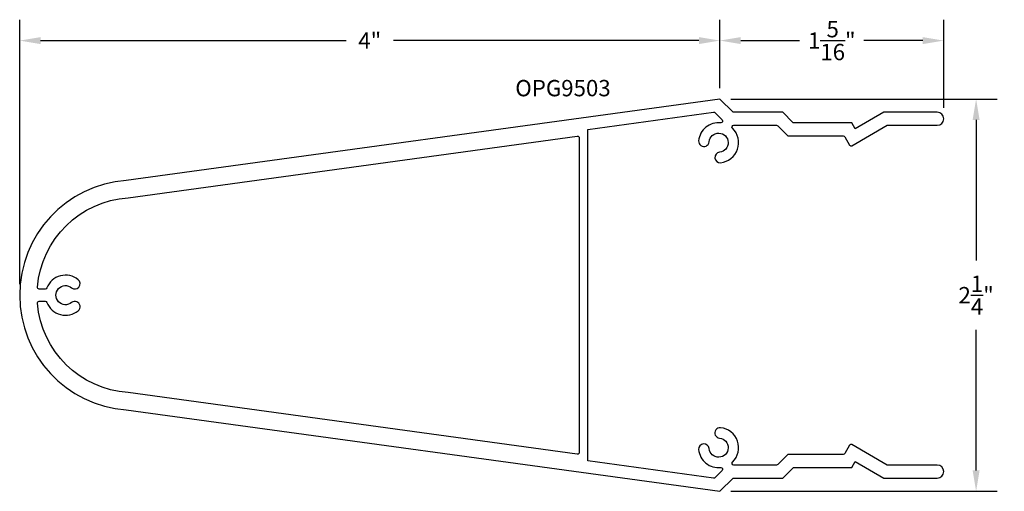
# Model space of a CAD drawing. Units: inches. Extents: x 10.69 to 16.35, y 10.98 to 13.69.
import ezdxf

# ---------------------------------------------------------------- set-up
doc = ezdxf.new("R2010")
doc.units = ezdxf.units.IN
doc.header["$MEASUREMENT"] = 0
doc.header["$PDMODE"] = 2
for name, color, linetype in [('Arcadia-Dim', 4, 'Continuous'), ('Arcadia-Profile', 5, 'Continuous'), ('Arcadia-Text', 3, 'Continuous')]:
    doc.layers.add(name, color=color, linetype=linetype)
doc.styles.get("Standard").update_dxf_attribs({"font": 'ARIALN.TTF'})
doc.dimstyles.get("Standard").update_dxf_attribs({"dimscale": 0, "dimtxt": 0.09375, "dimasz": 0.12, "dimexe": 0.12, "dimexo": 0.0625, "dimgap": 0.09, "dimtad": 0, "dimtih": 1, "dimtoh": 1, "dimdec": 4, "dimzin": 0, "dimdsep": 46, "dimlunit": 4, "dimtxsty": 'Standard', "dimcen": 0.09, "dimadec": 0, "dimazin": 0, "dimtfac": 1, "dimtdec": 4, "dimtofl": 0, "dimtmove": 0, "dimatfit": 3, "dimfxl": 1, "dimtolj": 1, "dimtzin": 0, "dimarcsym": 0})

# ---------------------------------------------------------------- blocks, each defined once
blk = doc.blocks.new('*D2')
at = {"layer": 'Arcadia-Dim', "color": 0, "lineweight": -2}
for p, q in [((10.6948, 12.1663), (10.6948, 13.6852)), ((14.7148, 13.2921), (14.7148, 13.6852)), ((10.8148, 13.5652), (12.569, 13.5652)), ((14.5948, 13.5652), (12.8406, 13.5652))]:
    blk.add_line(p, q, dxfattribs=at)
at = {"layer": 'Arcadia-Dim', "color": 0, "lineweight": -3}
for points in [[(10.8148, 13.5852), (10.8148, 13.5452), (10.6948, 13.5652)], [(14.5948, 13.5852), (14.5948, 13.5452), (14.7148, 13.5652)]]:
    blk.add_solid(points, dxfattribs=at)
at = {"layer": 'Defpoints', "color": 0, "lineweight": -3}
for p in [(14.7148, 13.5652), (14.7148, 13.2296), (10.6948, 12.1038)]:
    blk.add_point(p, dxfattribs=at)
at = {"layer": 'Arcadia-Dim', "color": 0, "lineweight": -3, "insert": (12.7048, 13.5652), "char_height": 0.09375, "attachment_point": 5}
blk.add_mtext('\\A1;4"', dxfattribs=at)
blk = doc.blocks.new('*D3')
at = {"layer": 'Arcadia-Dim', "color": 0, "lineweight": -2}
for p, q in [((14.7773, 13.2296), (16.3065, 13.2296)), ((16.1865, 13.1096), (16.1865, 12.3033)), ((16.1865, 11.0979), (16.1865, 11.9042)), ((14.7773, 10.9779), (16.3065, 10.9779))]:
    blk.add_line(p, q, dxfattribs=at)
at = {"layer": 'Arcadia-Dim', "color": 0, "lineweight": -3}
for points in [[(16.1665, 13.1096), (16.2065, 13.1096), (16.1865, 13.2296)], [(16.1665, 11.0979), (16.2065, 11.0979), (16.1865, 10.9779)]]:
    blk.add_solid(points, dxfattribs=at)
at = {"layer": 'Defpoints', "color": 0, "lineweight": -3}
for p in [(14.7148, 13.2296), (14.7148, 10.9779), (16.1865, 10.9779)]:
    blk.add_point(p, dxfattribs=at)
at = {"layer": 'Arcadia-Dim', "color": 0, "lineweight": -3, "insert": (16.1865, 12.1038), "char_height": 0.09375, "attachment_point": 5}
blk.add_mtext('\\A1;2{\\H1.000000x;\\S1/4;}"', dxfattribs=at)
blk = doc.blocks.new('*D4')
at = {"layer": 'Arcadia-Dim', "color": 0, "lineweight": -2}
for p, q in [((14.7148, 13.2921), (14.7148, 13.6852)), ((16.0005, 13.1788), (16.0005, 13.6852)), ((14.8348, 13.5652), (15.1729, 13.5652)), ((15.8805, 13.5652), (15.5424, 13.5652))]:
    blk.add_line(p, q, dxfattribs=at)
at = {"layer": 'Arcadia-Dim', "color": 0, "lineweight": -3}
for points in [[(14.8348, 13.5852), (14.8348, 13.5452), (14.7148, 13.5652)], [(15.8805, 13.5852), (15.8805, 13.5452), (16.0005, 13.5652)]]:
    blk.add_solid(points, dxfattribs=at)
at = {"layer": 'Defpoints', "color": 0, "lineweight": -3}
for p in [(16.0005, 13.5652), (14.7148, 13.2296), (16.0005, 13.1163)]:
    blk.add_point(p, dxfattribs=at)
at = {"layer": 'Arcadia-Dim', "color": 0, "lineweight": -3, "insert": (15.3577, 13.5652), "char_height": 0.09375, "attachment_point": 5}
blk.add_mtext('\\A1;1{\\H1.000000x;\\S5/16;}"', dxfattribs=at)

msp = doc.modelspace()

# ---------------------------------------------------------------- linework, layer by layer
at = {"layer": 'Arcadia-Profile'}
for points in [[(11.30699, 12.76226, 0.9297423), (11.30699, 11.4453), (14.71477, 10.97794), (14.79061, 11.05378), (15.07582, 11.05378), (15.13367, 11.11163, -0.1989124), (15.14074, 11.11456), (15.47295, 11.11456), (15.49246, 11.14836), (15.65628, 11.05378), (15.96303, 11.05378, 1), (15.96303, 11.12878), (15.67637, 11.12878), (15.47367, 11.24581, 0.4142136), (15.46001, 11.24215), (15.43253, 11.19456, -0.2679492), (15.42387, 11.18956), (15.10967, 11.18956, 0.1989124), (15.1026, 11.18663), (15.04768, 11.13171, -0.1989124), (15.04061, 11.12878), (14.79449, 11.12878, -0.6748544), (14.78755, 11.14598, 0.6394478), (14.7191, 11.34322, 1), (14.71318, 11.28351, -2.1123038), (14.65302, 11.22335, 1), (14.59331, 11.21742, 0.4166423), (14.72005, 11.11444, -0.7076597), (14.72819, 11.09743), (14.68721, 11.05645, -0.2345726), (14.67879, 11.05361), (13.95775, 11.15245), (13.95775, 13.05511), (14.67879, 13.15395, -0.2345726), (14.68721, 13.15111), (14.72819, 13.11013, -0.7076597), (14.72005, 13.09312, 0.4166423), (14.59331, 12.99014, 1), (14.65302, 12.98421, -2.1123038), (14.71318, 12.92405, 1), (14.7191, 12.86434, 0.6394478), (14.78755, 13.06158, -0.6748544), (14.79449, 13.07878), (15.04061, 13.07878, -0.1989124), (15.04768, 13.07585), (15.1026, 13.02093, 0.1989124), (15.10967, 13.018), (15.42387, 13.018, -0.2679492), (15.43253, 13.013), (15.46001, 12.96541, 0.4142136), (15.47367, 12.96175), (15.67637, 13.07878), (15.96303, 13.07878, 1), (15.96303, 13.15378), (15.65628, 13.15378), (15.49246, 13.0592), (15.47295, 13.093), (15.14074, 13.093, -0.1989124), (15.13367, 13.09593), (15.07582, 13.15378), (14.79061, 13.15378), (14.71477, 13.22962)], [(10.99261, 12.14632, 1), (11.03064, 12.19273, 0.5108039), (10.85046, 12.14518, -0.310029), (10.84113, 12.13878), (10.80662, 12.13878, -0.4384029), (10.79665, 12.1496, -0.371153), (11.3173, 12.66274), (13.89639, 13.01645, -0.454721), (13.90775, 13.00654), (13.90775, 11.20102, -0.454721), (13.89639, 11.19111), (11.3173, 11.54482, -0.371153), (10.79665, 12.05796, -0.4384029), (10.80662, 12.06878), (10.84113, 12.06878, -0.310029), (10.85046, 12.06238, 0.5108039), (11.03064, 12.01483, 1), (10.99261, 12.06124, -2.1123038)]]:
    msp.add_lwpolyline(points, format="xyb", close=True, dxfattribs=at)

# ---------------------------------------------------------------- texts
at = {"layer": 'Arcadia-Text', "lineweight": -3}
msp.add_text('OPG9503', height=0.09375, dxfattribs=at).set_placement((13.54031, 13.24551))

# ---------------------------------------------------------------- dimensions: what is measured, and where the dimension line sits
at = {"layer": 'Arcadia-Dim', "lineweight": -3}
for base, p1, p2, picture, middle in [((14.71477, 13.56517), (10.69478, 12.10378), (14.71477, 13.22962), '*D2', (12.70477, 13.56517)), ((16.00053, 13.56517), (14.71477, 13.22962), (16.00053, 13.11628), '*D4', (15.35765, 13.56517))]:
    dim = msp.add_linear_dim(base=base, p1=p1, p2=p2, dimstyle='Standard', override={"dimscale": 1}, dxfattribs=at)
    dim.commit()
    dim.dimension.update_dxf_attribs({"geometry": picture, "text_midpoint": middle})
dim = msp.add_linear_dim(base=(16.18648, 10.97794), p1=(14.71477, 13.22962), p2=(14.71477, 10.97794), angle=90, dimstyle='Standard', override={"dimscale": 1}, dxfattribs=at)
dim.commit()
dim.dimension.update_dxf_attribs({"geometry": '*D3', "text_midpoint": (16.18648, 12.10378)})

doc.saveas('drawing.dxf')
